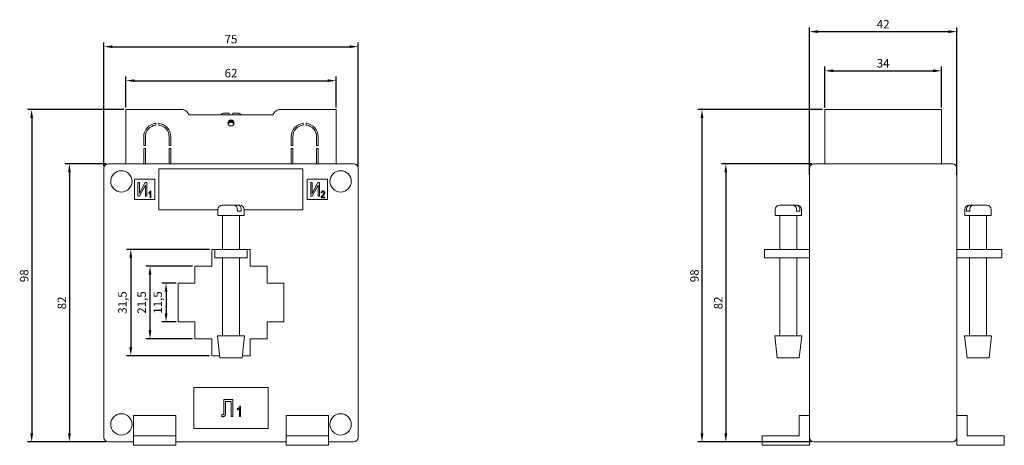
# Model space of a CAD drawing. Units: millimetres. Extents: x -65 to 228, y -240 to 76.
# Drawn here: x -62 to 228, y -50 to 76 of the extents above; entities that cross this region are included whole.
import ezdxf

# ---------------------------------------------------------------- set-up
doc = ezdxf.new("R2010")
doc.units = ezdxf.units.MM
doc.styles.get("Standard").update_dxf_attribs({"font": 'arial.ttf'})
doc.dimstyles.new('ISO-25', dxfattribs={"dimtxt": 2.5, "dimasz": 2.5, "dimexe": 1.25, "dimexo": 0.625, "dimtad": 1, "dimtxsty": 'Standard', "dimcen": 2.5, "dimadec": 0, "dimazin": 0, "dimtfac": 1, "dimtmove": 0, "dimatfit": 3, "dimfxl": 1, "dimarcsym": 0})

# ---------------------------------------------------------------- blocks, each defined once
blk = doc.blocks.new('A$C488F0D15')
at = {"color": 0, "linetype": 'Continuous', "lineweight": 0, "extrusion": (0, 1, -2.22045e-16)}
for p, q in [((-31, 49.5), (-14.25, 49.5)), ((-31, 33.5), (-31, 49.5)), ((14.25, 49.5), (31, 49.5)), ((31, 49.5), (31, 33.5)), ((-13.07, 48.92), (-12.35, 48)), ((12.35, 48), (-12.35, 48)), ((-0.5, 48.5), (-1.9, 48.5)), ((0, 45.8), (0, 46.5)), ((1.9, 48.5), (0.5, 48.5)), ((13.07, 48.92), (12.35, 48)), ((-22.2, 45.47), (-22.2, 44.97)), ((-21.3, 45.47), (-21.3, 44.97)), ((-0.84, 45.27), (-0.84, 45.93)), ((-0.72, 45.44), (-0.72, 46.14)), ((-0.61, 45.56), (-0.61, 46.26)), ((-0.53, 45.63), (-0.53, 46.33)), ((-0.41, 45.7), (-0.41, 46.4)), ((-0.3, 45.75), (-0.3, 46.45)), ((-0.22, 45.77), (-0.22, 46.47)), ((-0.1, 45.79), (-0.1, 46.49)), ((0.1, 45.79), (0.1, 46.49)), ((0.22, 45.77), (0.22, 46.47)), ((0.3, 45.75), (0.3, 46.45)), ((0.41, 45.7), (0.41, 46.4)), ((0.53, 45.63), (0.53, 46.33)), ((0.61, 45.56), (0.61, 46.26)), ((0.72, 45.44), (0.72, 46.14)), ((0.84, 45.27), (0.84, 45.93)), ((21.3, 45.47), (21.3, 44.97)), ((22.2, 45.47), (22.2, 44.97)), ((-25.75, 41.5), (-25.75, 38.9)), ((-25.25, 41.5), (-25.25, 38.9)), ((-18.25, 41.5), (-18.25, 38.9)), ((-17.75, 41.5), (-17.75, 38.9)), ((17.75, 41.5), (17.75, 38.9)), ((18.25, 41.5), (18.25, 38.9)), ((25.25, 41.5), (25.25, 38.9)), ((25.75, 41.5), (25.75, 38.9)), ((-25.75, 38.9), (-25.25, 38.9)), ((-25.75, 38), (-25.75, 33.5)), ((-25.75, 38), (-25.25, 38)), ((-25.25, 38), (-25.25, 33.5)), ((-18.25, 38.9), (-17.75, 38.9)), ((-18.25, 38), (-18.25, 33.5)), ((-18.25, 38), (-17.75, 38)), ((-17.75, 38), (-17.75, 33.5)), ((17.75, 38.9), (18.25, 38.9)), ((17.75, 38), (17.75, 33.5)), ((17.75, 38), (18.25, 38)), ((18.25, 38), (18.25, 33.5)), ((25.25, 38.9), (25.75, 38.9)), ((25.25, 38), (25.75, 38)), ((25.25, 38), (25.25, 33.5)), ((25.75, 38), (25.75, 33.5)), ((-37.5, -47.2), (-37.5, 32.2)), ((-36.2, 33.5), (36.2, 33.5)), ((-21.25, 20), (-21.25, 32)), ((-21.25, 32), (21.25, 32)), ((21.25, 32), (21.25, 20)), ((37.5, 32.2), (37.5, -47.2)), ((-28.5, 29), (-22.5, 29)), ((-28.5, 23), (-28.5, 29)), ((-27.46, 24), (-27.46, 28)), ((-27.46, 28), (-27.05, 28)), ((-27.05, 24.78), (-25.32, 28)), ((-27.05, 28), (-27.05, 24.78)), ((-25.28, 27.23), (-27, 24)), ((-25.32, 28), (-24.86, 28)), ((-25.28, 24), (-25.28, 27.23)), ((-24.86, 28), (-24.86, 24)), ((-22.5, 29), (-22.5, 23)), ((22.5, 23), (22.5, 29)), ((22.5, 29), (28.5, 29)), ((23.54, 24), (23.54, 28)), ((23.54, 28), (23.95, 28)), ((23.95, 24.78), (25.68, 28)), ((23.95, 28), (23.95, 24.78)), ((25.72, 27.23), (24, 24)), ((25.68, 28), (26.14, 28)), ((25.72, 24), (25.72, 27.23)), ((26.14, 28), (26.14, 24)), ((28.5, 29), (28.5, 23)), ((-27, 24), (-27.46, 24)), ((-24.86, 24), (-25.28, 24)), ((-24.27, 24.77), (-24.27, 25.01)), ((-23.85, 23.5), (-23.85, 25.08)), ((-23.64, 23.5), (-23.85, 23.5)), ((-23.78, 25.53), (-23.64, 25.53)), ((-23.64, 25.53), (-23.64, 23.5)), ((24, 24), (23.54, 24)), ((26.14, 24), (25.72, 24)), ((27.67, 23.5), (26.6, 23.5)), ((26.84, 24.9), (26.63, 24.93)), ((26.89, 23.73), (27.67, 23.73)), ((27.67, 23.73), (27.67, 23.5)), ((-22.5, 23), (-28.5, 23)), ((-2.39, 21.3), (-2.6, 21.3)), ((-2.37, 21.3), (-2.39, 21.3)), ((-1.46, 21.3), (-2.37, 21.3)), ((-1.42, 21.3), (-1.46, 21.3)), ((1.03, 21.3), (-1.42, 21.3)), ((1.06, 21.3), (1.03, 21.3)), ((2.17, 21.3), (1.06, 21.3)), ((2.6, 21.3), (2.17, 21.3)), ((28.5, 23), (22.5, 23)), ((-3.9, 20), (-21.25, 20)), ((-3.9, 20), (-3.9, 18.3)), ((2.51, 18.3), (-3.9, 18.3)), ((-2.5, 8.3), (-2.5, 18.3)), ((1.89, 20), (1.89, 19.6)), ((1.89, 19.6), (2.51, 19.6)), ((2.5, 8.3), (2.5, 18.3)), ((2.51, 19.6), (3.03, 19.6)), ((3.9, 18.3), (2.51, 18.3)), ((3.03, 20), (3.03, 19.6)), ((21.25, 20), (3.9, 20)), ((3.9, 20), (3.9, 18.3)), ((-5.7, 8.3), (-4.75, 8.3)), ((-5.7, 3.3), (-5.7, 8.3)), ((-3.25, 8.3), (-4.75, 8.3)), ((-4.75, 5.8), (-4.75, 8.3)), ((3.25, 8.3), (-3.25, 8.3)), ((4.75, 8.3), (3.25, 8.3)), ((4.75, 8.3), (5.7, 8.3)), ((4.75, 8.3), (4.75, 5.8)), ((5.7, 8.3), (5.7, 3.3)), ((-10.7, -1.7), (-10.7, 3.3)), ((-10.7, 3.3), (-5.7, 3.3)), ((-4.75, 5.8), (-3.25, 5.8)), ((3.25, 5.8), (-3.25, 5.8)), ((-2.5, -17.2), (-2.5, 5.8)), ((2.5, -17.2), (2.5, 5.8)), ((3.25, 5.8), (4.75, 5.8)), ((5.7, 3.3), (10.7, 3.3)), ((10.7, 3.3), (10.7, -1.7)), ((-15.6, -13.1), (-15.6, -1.7)), ((-15.6, -1.7), (-10.7, -1.7)), ((10.7, -1.7), (15.6, -1.7)), ((15.6, -1.7), (15.6, -13.1)), ((-10.7, -13.1), (-15.6, -13.1)), ((-10.7, -18.1), (-10.7, -13.1)), ((15.6, -13.1), (10.7, -13.1)), ((10.7, -13.1), (10.7, -18.1)), ((0, -17.2), (-4, -17.2)), ((-3.25, -23.7), (-4, -17.2)), ((4, -17.2), (0, -17.2)), ((3.25, -23.7), (4, -17.2)), ((-5.7, -18.1), (-10.7, -18.1)), ((-5.7, -23.1), (-5.7, -18.1)), ((10.7, -18.1), (5.7, -18.1)), ((5.7, -18.1), (5.7, -23.1)), ((-3.32, -23.1), (-5.7, -23.1)), ((5.7, -23.1), (3.32, -23.1)), ((0, -23.7), (-3.25, -23.7)), ((3.25, -23.7), (0, -23.7)), ((-11, -44.5), (-11, -32.5)), ((-11, -32.5), (11, -32.5)), ((11, -32.5), (11, -44.5)), ((-2.12, -39.52), (-2.12, -36)), ((-2.12, -36), (0.55, -36)), ((-1.6, -36.58), (-1.6, -39.15)), ((0.03, -36.58), (-1.6, -36.58)), ((0.03, -41), (0.03, -36.58)), ((0.55, -36), (0.55, -41)), ((-2.83, -41), (-2.74, -40.42)), ((1.9, -39.09), (1.9, -38.74)), ((2.52, -41), (2.52, -38.62)), ((2.63, -37.96), (2.83, -37.96)), ((2.83, -37.96), (2.83, -41)), ((-28.75, -40.7), (-28.75, -46.7)), ((-16.25, -40.7), (-28.75, -40.7)), ((-16.25, -46.7), (-16.25, -40.7)), ((0.55, -41), (0.03, -41)), ((2.83, -41), (2.52, -41)), ((16.25, -46.7), (16.25, -40.7)), ((16.25, -40.7), (28.75, -40.7)), ((28.75, -40.7), (28.75, -46.7)), ((11, -44.5), (-11, -44.5)), ((-28.75, -48.5), (-36.2, -48.5)), ((-28.75, -46.7), (-28.75, -49.5)), ((-16.25, -46.7), (-28.75, -46.7)), ((-16.25, -46.7), (-16.25, -49.5)), ((16.25, -48.5), (-16.25, -48.5)), ((16.25, -46.7), (16.25, -49.5)), ((16.25, -46.7), (28.75, -46.7)), ((28.75, -46.7), (28.75, -49.5)), ((36.2, -48.5), (28.75, -48.5)), ((-16.25, -49.5), (-28.75, -49.5)), ((16.25, -49.5), (28.75, -49.5))]:
    blk.add_line(p, q, dxfattribs=at)
at = {"color": 0, "linetype": 'Continuous', "lineweight": 0, "extrusion": (0, -2.22045e-16, -1)}
for centre, radius, start, end in [((14.25, 48), 1.5, 90, 142.1364), ((1.9, 47), 1.5, 41.8103, 90), ((-1.9, 47), 1.5, 90, 138.1897), ((21.75, 41.5), 4, 0, 83.5406), ((21.75, 41.5), 3.5, 0, 82.613), ((21.75, 41.5), 4, 96.4594, 180), ((21.75, 41.5), 3.5, 97.387, 180), ((0, 44.9), 0.9, 62.7686, 70.2061), ((0, 44.9), 0.9, 70.2061, 76.1528), ((0, 44.9), 0.9, 103.8472, 109.7939), ((0, 44.9), 0.9, 109.7939, 117.2314), ((32.35, 28.35), 3.15, 360, 180), ((-32.35, 28.35), 3.15, 0, 180), ((32.35, 28.35), 3.15, 180, 360), ((-32.35, 28.35), 3.15, 180, 0), ((2.6, 20), 1.3, 0, 90), ((-2.6, 20), 1.3, 90, 180), ((32.35, -43.35), 3.15, 360, 180), ((-32.35, -43.35), 3.15, 0, 180), ((32.35, -43.35), 3.15, 180, 360), ((-32.35, -43.35), 3.15, 180, 0), ((36.2, -47.2), 1.3, 270, 360)]:
    blk.add_arc(centre, radius, start, end, dxfattribs=at)
at = {"color": 0, "linetype": 'Continuous', "lineweight": 0}
for centre, radius, start, end in [((14.25, 48), 1.5, 90, 142.1364), ((0, 45.6), 0.9, 360, 180), ((0, 45.6), 0.9, 180, 360), ((21.75, 41.5), 4, 96.4594, 180), ((21.75, 41.5), 3.5, 97.387, 180), ((21.75, 41.5), 4, 0, 83.5406), ((21.75, 41.5), 3.5, 360, 82.613), ((-36.2, 32.2), 1.3, 90, 180), ((36.2, 32.2), 1.3, 0, 90), ((36.2, -47.2), 1.3, 270, 360)]:
    blk.add_arc(centre, radius, start, end, dxfattribs=at)
at = {"color": 0, "linetype": 'Continuous', "lineweight": 0, "extrusion": (-1.2326e-32, -2.22045e-16, -1)}
blk.add_ellipse((0, 44.9), major_axis=(0.525, 0.731), ratio=1, start_param=-1.552753, end_param=-1.362606, dxfattribs=at)
at = {"color": 0, "linetype": 'Continuous', "lineweight": 0, "extrusion": (1.2326e-32, -2.22045e-16, -1)}
blk.add_ellipse((0, 44.9), major_axis=(0.698, 0.568), ratio=1, start_param=-1.628256, end_param=-1.514394, dxfattribs=at)
at = {"color": 0, "linetype": 'Continuous', "lineweight": 0, "extrusion": (0, -2.22045e-16, -1)}
for start_param, end_param in [(-0.077715, 0.000044), (-0.000044, 0.077715)]:
    blk.add_ellipse((0, 44), major_axis=(0, 1.8), ratio=0.707107, start_param=start_param, end_param=end_param, dxfattribs=at)
at = {"color": 0, "linetype": 'Continuous', "lineweight": 0, "extrusion": (3.69779e-32, -2.22045e-16, -1)}
blk.add_ellipse((0, 44.9), major_axis=(0.569, 0.697), ratio=1, start_param=-0.058219, end_param=0.055643, dxfattribs=at)
at = {"color": 0, "linetype": 'Continuous', "lineweight": 0, "extrusion": (2.46519e-32, -2.22045e-16, -1)}
blk.add_ellipse((0, 44.9), major_axis=(0.67, 0.601), ratio=1, start_param=-0.099248, end_param=0.090899, dxfattribs=at)
at = {"color": 0, "linetype": 'Continuous', "lineweight": 0}
for points, knots in [([(-0.5, 48.5), (-0.5, 48.5), (-0.5, 48.46), (-0.5, 48.31), (-0.5, 48.19), (-0.5, 48.04), (-0.5, 48.02), (-0.5, 48)], [1.0491391, 1.0491391, 1.0491391, 1.0491391, 1.1067218, 1.1067218, 1.1629031, 1.1629031, 1.1705513, 1.1705513, 1.1705513, 1.1705513]), ([(0.5, 48), (0.5, 48.02), (0.5, 48.04), (0.5, 48.19), (0.5, 48.31), (0.5, 48.46), (0.5, 48.5), (0.5, 48.5)], [0.5277018, 0.5277018, 0.5277018, 0.5277018, 0.5353499, 0.5353499, 0.5915312, 0.5915312, 0.649114, 0.649114, 0.649114, 0.649114]), ([(-24.27, 25.01), (-24.24, 25.02), (-24.18, 25.06), (-24.1, 25.12), (-24.03, 25.18), (-23.96, 25.25), (-23.9, 25.32), (-23.85, 25.39), (-23.81, 25.46), (-23.79, 25.5), (-23.78, 25.53)], [0, 0, 0, 0, 0.135284, 0.26941, 0.402801, 0.536191, 0.665211, 0.785343, 0.896318, 1, 1, 1, 1]), ([(-23.85, 25.08), (-23.86, 25.07), (-23.89, 25.04), (-23.94, 25), (-23.99, 24.95), (-24.04, 24.91), (-24.1, 24.87), (-24.16, 24.83), (-24.21, 24.8), (-24.25, 24.78), (-24.27, 24.77)], [0, 0, 0, 0, 0.111569, 0.231228, 0.361627, 0.501035, 0.640157, 0.769329, 0.889276, 1, 1, 1, 1]), ([(26.6, 23.5), (26.6, 23.51), (26.6, 23.54), (26.61, 23.57), (26.61, 23.61), (26.62, 23.65), (26.63, 23.69), (26.65, 23.74), (26.67, 23.78), (26.69, 23.82), (26.71, 23.87), (26.74, 23.92), (26.78, 23.97), (26.81, 24.02), (26.86, 24.07), (26.91, 24.13), (26.96, 24.18), (26.99, 24.22), (27.01, 24.24)], [0, 0, 0, 0, 0.042012, 0.085117, 0.130084, 0.176966, 0.226145, 0.27723, 0.330801, 0.38655, 0.445857, 0.509982, 0.578857, 0.653261, 0.731918, 0.816011, 0.905246, 1, 1, 1, 1]), ([(26.63, 24.93), (26.63, 24.95), (26.64, 25), (26.65, 25.07), (26.66, 25.13), (26.68, 25.19), (26.7, 25.24), (26.73, 25.29), (26.76, 25.34), (26.79, 25.38), (26.83, 25.41), (26.87, 25.44), (26.91, 25.47), (26.95, 25.49), (27, 25.51), (27.05, 25.52), (27.11, 25.52), (27.14, 25.53), (27.16, 25.53)], [0, 0, 0, 0, 0.0810097, 0.1571625, 0.2293186, 0.2971996, 0.3619502, 0.4237206, 0.4831222, 0.5409817, 0.5976615, 0.6531809, 0.7078519, 0.7635483, 0.8195366, 0.87764, 0.9374544, 1, 1, 1, 1]), ([(27.15, 25.32), (27.14, 25.32), (27.12, 25.32), (27.09, 25.31), (27.06, 25.3), (27.03, 25.29), (27, 25.28), (26.97, 25.26), (26.95, 25.24), (26.93, 25.21), (26.91, 25.18), (26.89, 25.15), (26.87, 25.12), (26.86, 25.08), (26.85, 25.04), (26.84, 25), (26.84, 24.95), (26.84, 24.92), (26.84, 24.9)], [0, 0, 0, 0, 0.058049, 0.113315, 0.167562, 0.221142, 0.275517, 0.329522, 0.385758, 0.443893, 0.503677, 0.564645, 0.628005, 0.695019, 0.764665, 0.83877, 0.91714, 1, 1, 1, 1]), ([(27.2, 24.12), (27.18, 24.11), (27.16, 24.08), (27.12, 24.04), (27.09, 24), (27.06, 23.97), (27.03, 23.94), (27.01, 23.91), (26.99, 23.89), (26.96, 23.85), (26.93, 23.8), (26.9, 23.76), (26.89, 23.73)], [0, 0, 0, 0, 0.12275, 0.234584, 0.336061, 0.42658, 0.506809, 0.575546, 0.634577, 0.682157, 0.846189, 1, 1, 1, 1]), ([(27.01, 24.24), (27.04, 24.27), (27.08, 24.31), (27.14, 24.37), (27.19, 24.43), (27.24, 24.49), (27.28, 24.54), (27.32, 24.59), (27.35, 24.64), (27.38, 24.69), (27.41, 24.75), (27.44, 24.83), (27.46, 24.9), (27.46, 24.95), (27.46, 24.97)], [0, 0, 0, 0, 0.1093801, 0.2106028, 0.3040152, 0.3890489, 0.4663665, 0.5360298, 0.5979863, 0.6521468, 0.749352, 0.8388266, 0.9217438, 1, 1, 1, 1]), ([(27.46, 24.97), (27.46, 24.98), (27.46, 25.01), (27.46, 25.04), (27.45, 25.08), (27.44, 25.11), (27.43, 25.14), (27.41, 25.17), (27.39, 25.2), (27.37, 25.22), (27.35, 25.24), (27.33, 25.26), (27.3, 25.28), (27.27, 25.29), (27.25, 25.3), (27.22, 25.31), (27.19, 25.32), (27.17, 25.32), (27.15, 25.32)], [0, 0, 0, 0, 0.07278, 0.142148, 0.209183, 0.274292, 0.337769, 0.400757, 0.462801, 0.525595, 0.58754, 0.647529, 0.706323, 0.7637, 0.821374, 0.879619, 0.93891, 1, 1, 1, 1]), ([(27.16, 25.53), (27.18, 25.53), (27.22, 25.52), (27.28, 25.52), (27.33, 25.5), (27.38, 25.48), (27.43, 25.46), (27.47, 25.43), (27.51, 25.4), (27.54, 25.36), (27.57, 25.31), (27.6, 25.27), (27.62, 25.22), (27.64, 25.17), (27.65, 25.12), (27.66, 25.07), (27.67, 25.02), (27.67, 24.98), (27.67, 24.97)], [0, 0, 0, 0, 0.071329, 0.138888, 0.203488, 0.265389, 0.326147, 0.38585, 0.446421, 0.508506, 0.570717, 0.631986, 0.692943, 0.753165, 0.813397, 0.874732, 0.936834, 1, 1, 1, 1]), ([(27.67, 24.97), (27.67, 24.95), (27.67, 24.92), (27.66, 24.87), (27.66, 24.82), (27.65, 24.78), (27.63, 24.73), (27.61, 24.68), (27.59, 24.64), (27.57, 24.59), (27.54, 24.55), (27.51, 24.5), (27.47, 24.44), (27.43, 24.39), (27.38, 24.32), (27.32, 24.26), (27.26, 24.19), (27.22, 24.15), (27.2, 24.12)], [0, 0, 0, 0, 0.048783, 0.096931, 0.145092, 0.193398, 0.242257, 0.291123, 0.340835, 0.391595, 0.445772, 0.506113, 0.572506, 0.644951, 0.72423, 0.809688, 0.901692, 1, 1, 1, 1]), ([(1.03, 21.3), (1.13, 21.3), (1.26, 21.26), (1.46, 21.14), (1.56, 21.03), (1.71, 20.8), (1.78, 20.64), (1.86, 20.35), (1.89, 20.16), (1.89, 20)], [0.5972564, 0.5972564, 0.5972564, 0.5972564, 0.64775, 0.64775, 0.6967944, 0.6967944, 0.7450024, 0.7450024, 0.7927484, 0.7927484, 0.7927484, 0.7927484]), ([(3.03, 20), (3.03, 20.16), (3.01, 20.35), (2.93, 20.64), (2.86, 20.8), (2.71, 21.03), (2.61, 21.14), (2.41, 21.26), (2.28, 21.3), (2.17, 21.3)], [-0.7927484, -0.7927484, -0.7927484, -0.7927484, -0.7450024, -0.7450024, -0.6967944, -0.6967944, -0.64775, -0.64775, -0.5972564, -0.5972564, -0.5972564, -0.5972564]), ([(-2.74, -40.42), (-2.71, -40.43), (-2.67, -40.44), (-2.61, -40.46), (-2.55, -40.48), (-2.52, -40.48), (-2.5, -40.48)], [0, 0, 0, 0, 0.291949, 0.556759, 0.788975, 1, 1, 1, 1]), ([(-2.5, -40.48), (-2.47, -40.48), (-2.41, -40.48), (-2.33, -40.44), (-2.27, -40.39), (-2.22, -40.33), (-2.19, -40.27), (-2.17, -40.2), (-2.15, -40.12), (-2.14, -40.03), (-2.13, -39.92), (-2.12, -39.8), (-2.12, -39.66), (-2.12, -39.57), (-2.12, -39.52)], [0, 0, 0, 0, 0.076805, 0.14765, 0.220111, 0.297649, 0.34433, 0.401203, 0.469505, 0.551122, 0.644501, 0.749979, 0.868432, 1, 1, 1, 1]), ([(-1.6, -39.15), (-1.6, -39.21), (-1.6, -39.33), (-1.6, -39.51), (-1.6, -39.67), (-1.61, -39.81), (-1.62, -39.95), (-1.63, -40.07), (-1.64, -40.18), (-1.66, -40.31), (-1.69, -40.46), (-1.74, -40.61), (-1.82, -40.75), (-1.91, -40.86), (-2.01, -40.95), (-2.13, -41.02), (-2.26, -41.06), (-2.35, -41.06), (-2.39, -41.06)], [0, 0, 0, 0, 0.07985, 0.154884, 0.224225, 0.287914, 0.346808, 0.400513, 0.448623, 0.49162, 0.568473, 0.639243, 0.704825, 0.767315, 0.826418, 0.883179, 0.940498, 1, 1, 1, 1]), ([(1.9, -38.74), (1.94, -38.71), (2.02, -38.66), (2.14, -38.58), (2.25, -38.48), (2.35, -38.38), (2.44, -38.28), (2.52, -38.17), (2.58, -38.07), (2.61, -38), (2.63, -37.96)], [0, 0, 0, 0, 0.135284, 0.26941, 0.402801, 0.536191, 0.665211, 0.785343, 0.896318, 1, 1, 1, 1]), ([(2.52, -38.62), (2.5, -38.65), (2.46, -38.69), (2.39, -38.76), (2.32, -38.82), (2.23, -38.89), (2.14, -38.95), (2.06, -39), (1.98, -39.05), (1.92, -39.08), (1.9, -39.09)], [0, 0, 0, 0, 0.1115695, 0.2312276, 0.361627, 0.5010347, 0.6401569, 0.7693287, 0.889276, 1, 1, 1, 1]), ([(-2.39, -41.06), (-2.43, -41.06), (-2.5, -41.06), (-2.6, -41.05), (-2.71, -41.03), (-2.79, -41.01), (-2.83, -41)], [0, 0, 0, 0, 0.2204704, 0.4606895, 0.7194887, 1, 1, 1, 1])]:
    blk.add_open_spline(points, degree=3, knots=knots, dxfattribs=at)
for points in [[(-0.83, 45.25), (-0.8, 45.32), (-0.77, 45.38), (-0.72, 45.44)], [(-0.53, 45.63), (-0.49, 45.66), (-0.45, 45.68), (-0.41, 45.7)], [(-0.22, 45.77), (-0.18, 45.78), (-0.14, 45.79), (-0.1, 45.79)], [(0.1, 45.79), (0.14, 45.79), (0.18, 45.78), (0.22, 45.77)], [(0.41, 45.7), (0.45, 45.68), (0.49, 45.66), (0.53, 45.63)], [(0.72, 45.44), (0.77, 45.38), (0.8, 45.32), (0.83, 45.25)], [(-2.39, 21.3), (-2.39, 21.3), (-2.39, 21.3), (-2.4, 21.3)], [(-2.4, 21.3), (-2.39, 21.3), (-2.38, 21.3), (-2.37, 21.3)], [(-1.46, 21.3), (-1.45, 21.3), (-1.44, 21.3), (-1.43, 21.3)], [(-1.43, 21.3), (-1.43, 21.3), (-1.43, 21.3), (-1.42, 21.3)]]:
    blk.add_open_spline(points, degree=3, dxfattribs=at)
blk = doc.blocks.new('A$C1FD13F46')
at = {"color": 0, "linetype": 'Continuous', "lineweight": 0, "extrusion": (-2.22045e-16, 1, -2.22045e-16)}
for p, q in [((-24.75, 33.5), (-24.75, 49.5)), ((-24.75, 49.5), (9.75, 49.5)), ((9.75, 33.5), (9.75, 49.5)), ((-29.25, -47.2), (-29.25, 32.2)), ((-27.95, 33.5), (12.95, 33.5)), ((14.25, 32.2), (14.25, -47.2)), ((-38.1, 21.3), (-37.67, 21.3)), ((-37.65, 21.3), (-37.67, 21.3)), ((-37.65, 21.3), (-36.56, 21.3)), ((-36.56, 21.3), (-36.53, 21.3)), ((-36.56, 21.3), (-36.56, 21.3)), ((-36.53, 21.3), (-34.08, 21.3)), ((-34.08, 21.3), (-33.11, 21.3)), ((-33.11, 21.3), (-32.9, 21.3)), ((18.11, 21.3), (17.9, 21.3)), ((19.08, 21.3), (18.11, 21.3)), ((21.53, 21.3), (19.08, 21.3)), ((21.56, 21.3), (21.53, 21.3)), ((22.65, 21.3), (21.56, 21.3)), ((21.56, 21.3), (21.56, 21.3)), ((22.65, 21.3), (22.67, 21.3)), ((23.1, 21.3), (22.67, 21.3)), ((-39.4, 20), (-39.4, 18.3)), ((-39.4, 18.3), (-32.51, 18.3)), ((-38, 8.3), (-38, 18.3)), ((-33.05, 19.6), (-33.05, 20)), ((-32.51, 19.6), (-33.05, 19.6)), ((-33, 8.3), (-33, 18.3)), ((-32.09, 19.6), (-32.51, 19.6)), ((-32.51, 18.3), (-31.6, 18.3)), ((-32.09, 19.6), (-32.09, 20)), ((-31.6, 20), (-31.6, 18.3)), ((16.6, 20), (16.6, 18.3)), ((17.51, 18.3), (16.6, 18.3)), ((17.09, 19.6), (17.09, 20)), ((17.09, 19.6), (17.51, 19.6)), ((17.51, 19.6), (18.05, 19.6)), ((24.4, 18.3), (17.51, 18.3)), ((18, 8.3), (18, 18.3)), ((18.05, 19.6), (18.05, 20)), ((23, 8.3), (23, 18.3)), ((24.4, 20), (24.4, 18.3)), ((-42.5, 5.8), (-42.5, 8.3)), ((-41, 8.3), (-42.5, 8.3)), ((-29.25, 8.3), (-41, 8.3)), ((26, 8.3), (14.25, 8.3)), ((27.5, 8.3), (26, 8.3)), ((27.5, 8.3), (27.5, 5.8)), ((-42.5, 5.8), (-41, 5.8)), ((-29.25, 5.8), (-41, 5.8)), ((-38, -17.2), (-38, 5.8)), ((-33, -17.2), (-33, 5.8)), ((26, 5.8), (14.25, 5.8)), ((18, -17.2), (18, 5.8)), ((23, -17.2), (23, 5.8)), ((26, 5.8), (27.5, 5.8)), ((-38.75, -23.7), (-39.5, -17.2)), ((-39.5, -17.2), (-31.5, -17.2)), ((-32.25, -23.7), (-31.5, -17.2)), ((24.5, -17.2), (16.5, -17.2)), ((17.25, -23.7), (16.5, -17.2)), ((23.75, -23.7), (24.5, -17.2)), ((-38.75, -23.7), (-32.25, -23.7)), ((23.75, -23.7), (17.25, -23.7)), ((-32.25, -40.7), (-29.25, -40.7)), ((-32.25, -40.7), (-32.25, -46.7)), ((17.25, -40.7), (14.25, -40.7)), ((17.25, -40.7), (17.25, -46.7)), ((-43.25, -46.7), (-32.25, -46.7)), ((-43.25, -46.7), (-43.25, -49.5)), ((-29.25, -47.2), (-29.25, -49.5)), ((12.95, -48.5), (-27.95, -48.5)), ((14.25, -47.2), (14.25, -49.5)), ((28.25, -46.7), (17.25, -46.7)), ((28.25, -46.7), (28.25, -49.5)), ((-43.25, -49.5), (-29.25, -49.5)), ((28.25, -49.5), (14.25, -49.5))]:
    blk.add_line(p, q, dxfattribs=at)
at = {"color": 0, "linetype": 'Continuous', "lineweight": 0}
for centre, start, end in [((-27.95, 32.2), 90, 180), ((12.95, 32.2), 0, 90), ((-27.95, -47.2), 180, 270), ((12.95, -47.2), 270, 0)]:
    blk.add_arc(centre, 1.3, start, end, dxfattribs=at)
at = {"color": 0, "linetype": 'Continuous', "lineweight": 0, "extrusion": (4.93038e-32, -2.22045e-16, -1)}
for centre, start, end in [((38.1, 20), 360, 90), ((32.9, 20), 90, 180), ((-17.9, 20), 360, 90), ((-23.1, 20), 90, 180)]:
    blk.add_arc(centre, 1.3, start, end, dxfattribs=at)
at = {"color": 0, "linetype": 'Continuous', "lineweight": 0}
for points in [[(-37.68, 21.3), (-37.68, 21.3), (-37.68, 21.3), (-37.67, 21.3)], [(-37.65, 21.3), (-37.66, 21.3), (-37.67, 21.3), (-37.68, 21.3)], [(-36.53, 21.3), (-36.54, 21.3), (-36.55, 21.3), (-36.56, 21.3)], [(-36.53, 21.3), (-36.53, 21.3), (-36.53, 21.3), (-36.53, 21.3)], [(21.53, 21.3), (21.53, 21.3), (21.53, 21.3), (21.53, 21.3)], [(21.53, 21.3), (21.54, 21.3), (21.55, 21.3), (21.56, 21.3)], [(22.65, 21.3), (22.66, 21.3), (22.67, 21.3), (22.68, 21.3)], [(22.68, 21.3), (22.68, 21.3), (22.68, 21.3), (22.67, 21.3)]]:
    blk.add_open_spline(points, degree=3, dxfattribs=at)
for points, knots in [([(-33.05, 20), (-33.05, 20.16), (-33.08, 20.35), (-33.17, 20.64), (-33.26, 20.8), (-33.43, 21.03), (-33.56, 21.14), (-33.79, 21.26), (-33.95, 21.3), (-34.08, 21.3)], [-0.7927484, -0.7927484, -0.7927484, -0.7927484, -0.7450024, -0.7450024, -0.6967944, -0.6967944, -0.64775, -0.64775, -0.5972564, -0.5972564, -0.5972564, -0.5972564]), ([(-33.11, 21.3), (-32.98, 21.3), (-32.83, 21.26), (-32.59, 21.14), (-32.47, 21.03), (-32.29, 20.8), (-32.21, 20.64), (-32.11, 20.35), (-32.09, 20.16), (-32.09, 20)], [0.5972564, 0.5972564, 0.5972564, 0.5972564, 0.64775, 0.64775, 0.6967944, 0.6967944, 0.7450024, 0.7450024, 0.7927484, 0.7927484, 0.7927484, 0.7927484]), ([(18.11, 21.3), (17.98, 21.3), (17.83, 21.26), (17.59, 21.14), (17.47, 21.03), (17.29, 20.8), (17.21, 20.64), (17.11, 20.35), (17.09, 20.16), (17.09, 20)], [-0.195492, -0.195492, -0.195492, -0.195492, -0.1449984, -0.1449984, -0.095954, -0.095954, -0.047746, -0.047746, 0, 0, 0, 0]), ([(18.05, 20), (18.05, 20.16), (18.08, 20.35), (18.17, 20.64), (18.26, 20.8), (18.43, 21.03), (18.56, 21.14), (18.79, 21.26), (18.95, 21.3), (19.08, 21.3)], [0, 0, 0, 0, 0.047746, 0.047746, 0.095954, 0.095954, 0.1449984, 0.1449984, 0.195492, 0.195492, 0.195492, 0.195492])]:
    blk.add_open_spline(points, degree=3, knots=knots, dxfattribs=at)
blk = doc.blocks.new('*D8')
at = {"color": 0, "lineweight": -2, "transparency": 16777216}
for p, q in [((-36.83, 33.5), (-48.94, 33.5)), ((-47.69, 31), (-47.69, -46)), ((-36.83, -48.5), (-48.94, -48.5))]:
    blk.add_line(p, q, dxfattribs=at)
at = {"color": 0, "transparency": 16777216}
for points in [[(-48.11, 31), (-47.28, 31), (-47.69, 33.5)], [(-48.11, -46), (-47.28, -46), (-47.69, -48.5)]]:
    blk.add_solid(points, dxfattribs=at)
at = {"layer": 'Defpoints', "color": 0, "transparency": 16777216}
for p in [(-36.2, 33.5), (-47.69, -48.5), (-36.2, -48.5)]:
    blk.add_point(p, dxfattribs=at)
at = {"color": 0, "transparency": 16777216, "insert": (-49.59, -7.5), "char_height": 2.5, "attachment_point": 5, "rotation": 90}
blk.add_mtext('82', dxfattribs=at)
blk = doc.blocks.new('*D9')
at = {"color": 0, "lineweight": -2, "transparency": 16777216}
for p, q in [((-31.63, 49.5), (-60.08, 49.5)), ((-58.83, 47), (-58.83, -46)), ((-36.83, -48.5), (-60.08, -48.5))]:
    blk.add_line(p, q, dxfattribs=at)
at = {"color": 0, "transparency": 16777216}
for points in [[(-59.24, 47), (-58.41, 47), (-58.83, 49.5)], [(-59.24, -46), (-58.41, -46), (-58.83, -48.5)]]:
    blk.add_solid(points, dxfattribs=at)
at = {"layer": 'Defpoints', "color": 0, "transparency": 16777216}
for p in [(-31, 49.5), (-58.83, -48.5), (-36.2, -48.5)]:
    blk.add_point(p, dxfattribs=at)
at = {"color": 0, "transparency": 16777216, "insert": (-60.73, 0.5), "char_height": 2.5, "attachment_point": 5, "rotation": 90}
blk.add_mtext('98', dxfattribs=at)
blk = doc.blocks.new('*D10')
at = {"color": 0, "lineweight": -2, "transparency": 16777216}
for p, q in [((-37.5, 32.82), (-37.5, 69.33)), ((-35, 68.08), (35, 68.08)), ((37.5, 32.82), (37.5, 69.33))]:
    blk.add_line(p, q, dxfattribs=at)
at = {"color": 0, "transparency": 16777216}
for points in [[(-35, 68.5), (-35, 67.66), (-37.5, 68.08)], [(35, 68.5), (35, 67.66), (37.5, 68.08)]]:
    blk.add_solid(points, dxfattribs=at)
at = {"layer": 'Defpoints', "color": 0, "transparency": 16777216}
for p in [(37.5, 68.08), (-37.5, 32.2), (37.5, 32.2)]:
    blk.add_point(p, dxfattribs=at)
at = {"color": 0, "transparency": 16777216, "insert": (0, 69.98), "char_height": 2.5, "attachment_point": 5}
blk.add_mtext('75', dxfattribs=at)
blk = doc.blocks.new('*D11')
at = {"color": 0, "lineweight": -2, "transparency": 16777216}
for p, q in [((-31, 50.13), (-31, 59.3)), ((31, 50.13), (31, 59.3)), ((-28.5, 58.05), (28.5, 58.05))]:
    blk.add_line(p, q, dxfattribs=at)
at = {"color": 0, "transparency": 16777216}
for points in [[(-28.5, 58.47), (-28.5, 57.63), (-31, 58.05)], [(28.5, 58.47), (28.5, 57.63), (31, 58.05)]]:
    blk.add_solid(points, dxfattribs=at)
at = {"layer": 'Defpoints', "color": 0, "transparency": 16777216}
for p in [(31, 58.05), (-31, 49.5), (31, 49.5)]:
    blk.add_point(p, dxfattribs=at)
at = {"color": 0, "transparency": 16777216, "insert": (0, 59.95), "char_height": 2.5, "attachment_point": 5}
blk.add_mtext('62', dxfattribs=at)
blk = doc.blocks.new('*D12')
at = {"color": 0, "lineweight": -2, "transparency": 16777216}
for p, q in [((175.25, 50.13), (175.25, 62.21)), ((209.75, 50.13), (209.75, 62.21)), ((177.75, 60.96), (207.25, 60.96))]:
    blk.add_line(p, q, dxfattribs=at)
at = {"color": 0, "transparency": 16777216}
for points in [[(177.75, 61.38), (177.75, 60.55), (175.25, 60.96)], [(207.25, 61.38), (207.25, 60.55), (209.75, 60.96)]]:
    blk.add_solid(points, dxfattribs=at)
at = {"layer": 'Defpoints', "color": 0, "transparency": 16777216}
for p in [(209.75, 60.96), (175.25, 49.5), (209.75, 49.5)]:
    blk.add_point(p, dxfattribs=at)
at = {"color": 0, "transparency": 16777216, "insert": (192.5, 62.86), "char_height": 2.5, "attachment_point": 5}
blk.add_mtext('34', dxfattribs=at)
blk = doc.blocks.new('*D13')
at = {"color": 0, "lineweight": -2, "transparency": 16777216}
for p, q in [((170.75, 30.27), (170.75, 73.76)), ((214.25, 30.27), (214.25, 73.76)), ((173.25, 72.51), (211.75, 72.51))]:
    blk.add_line(p, q, dxfattribs=at)
at = {"color": 0, "transparency": 16777216}
for points in [[(173.25, 72.93), (173.25, 72.1), (170.75, 72.51)], [(211.75, 72.93), (211.75, 72.1), (214.25, 72.51)]]:
    blk.add_solid(points, dxfattribs=at)
at = {"layer": 'Defpoints', "color": 0, "transparency": 16777216}
for p in [(214.25, 72.51), (170.75, 29.65), (214.25, 29.65)]:
    blk.add_point(p, dxfattribs=at)
at = {"color": 0, "transparency": 16777216, "insert": (192.5, 74.39), "char_height": 2.5, "attachment_point": 5}
blk.add_mtext('42', dxfattribs=at)
blk = doc.blocks.new('*D14')
at = {"color": 0, "lineweight": -2, "transparency": 16777216}
for p, q in [((174.62, 49.5), (137.77, 49.5)), ((139.02, 47), (139.02, -46)), ((171.43, -48.5), (137.77, -48.5))]:
    blk.add_line(p, q, dxfattribs=at)
at = {"color": 0, "transparency": 16777216}
for points in [[(138.61, 47), (139.44, 47), (139.02, 49.5)], [(138.61, -46), (139.44, -46), (139.02, -48.5)]]:
    blk.add_solid(points, dxfattribs=at)
at = {"layer": 'Defpoints', "color": 0, "transparency": 16777216}
for p in [(175.25, 49.5), (139.02, -48.5), (172.05, -48.5)]:
    blk.add_point(p, dxfattribs=at)
at = {"color": 0, "transparency": 16777216, "insert": (137.12, 0.5), "char_height": 2.5, "attachment_point": 5, "rotation": 90}
blk.add_mtext('98', dxfattribs=at)
blk = doc.blocks.new('*D15')
at = {"color": 0, "lineweight": -2, "transparency": 16777216}
for p, q in [((171.43, 33.5), (144.79, 33.5)), ((146.04, 31), (146.04, -46)), ((171.43, -48.5), (144.79, -48.5))]:
    blk.add_line(p, q, dxfattribs=at)
at = {"color": 0, "transparency": 16777216}
for points in [[(145.63, 31), (146.46, 31), (146.04, 33.5)], [(145.63, -46), (146.46, -46), (146.04, -48.5)]]:
    blk.add_solid(points, dxfattribs=at)
at = {"layer": 'Defpoints', "color": 0, "transparency": 16777216}
for p in [(172.05, 33.5), (146.04, -48.5), (172.05, -48.5)]:
    blk.add_point(p, dxfattribs=at)
at = {"color": 0, "transparency": 16777216, "insert": (144.14, -7.5), "char_height": 2.5, "attachment_point": 5, "rotation": 90}
blk.add_mtext('82', dxfattribs=at)
blk = doc.blocks.new('*D21')
at = {"color": 0, "lineweight": -2, "transparency": 16777216}
for p, q in [((-16.23, -1.7), (-20.41, -1.7)), ((-19.16, -4.2), (-19.16, -10.6)), ((-16.23, -13.1), (-20.41, -13.1))]:
    blk.add_line(p, q, dxfattribs=at)
at = {"color": 0, "transparency": 16777216}
for points in [[(-19.58, -4.2), (-18.75, -4.2), (-19.16, -1.7)], [(-19.58, -10.6), (-18.75, -10.6), (-19.16, -13.1)]]:
    blk.add_solid(points, dxfattribs=at)
at = {"layer": 'Defpoints', "color": 0, "transparency": 16777216}
for p in [(-15.6, -1.7), (-19.16, -13.1), (-15.6, -13.1)]:
    blk.add_point(p, dxfattribs=at)
at = {"color": 0, "transparency": 16777216, "insert": (-21.29, -7.4), "char_height": 2.5, "attachment_point": 5, "rotation": 90}
blk.add_mtext('11,5', dxfattribs=at)
blk = doc.blocks.new('*D22')
at = {"color": 0, "lineweight": -2, "transparency": 16777216}
for p, q in [((-11.32, 3.3), (-25.16, 3.3)), ((-23.91, 0.8), (-23.91, -15.6)), ((-11.32, -18.1), (-25.16, -18.1))]:
    blk.add_line(p, q, dxfattribs=at)
at = {"color": 0, "transparency": 16777216}
for points in [[(-24.32, 0.8), (-23.49, 0.8), (-23.91, 3.3)], [(-24.32, -15.6), (-23.49, -15.6), (-23.91, -18.1)]]:
    blk.add_solid(points, dxfattribs=at)
at = {"layer": 'Defpoints', "color": 0, "transparency": 16777216}
for p in [(-10.7, 3.3), (-23.91, -18.1), (-10.7, -18.1)]:
    blk.add_point(p, dxfattribs=at)
at = {"color": 0, "transparency": 16777216, "insert": (-26.04, -7.4), "char_height": 2.5, "attachment_point": 5, "rotation": 90}
blk.add_mtext('21,5', dxfattribs=at)
blk = doc.blocks.new('*D23')
at = {"color": 0, "lineweight": -2, "transparency": 16777216}
for p, q in [((-6.33, 8.3), (-30.83, 8.3)), ((-29.58, 5.8), (-29.58, -20.6)), ((-6.33, -23.1), (-30.83, -23.1))]:
    blk.add_line(p, q, dxfattribs=at)
at = {"color": 0, "transparency": 16777216}
for points in [[(-30, 5.8), (-29.16, 5.8), (-29.58, 8.3)], [(-30, -20.6), (-29.16, -20.6), (-29.58, -23.1)]]:
    blk.add_solid(points, dxfattribs=at)
at = {"layer": 'Defpoints', "color": 0, "transparency": 16777216}
for p in [(-5.7, 8.3), (-29.58, -23.1), (-5.7, -23.1)]:
    blk.add_point(p, dxfattribs=at)
at = {"color": 0, "transparency": 16777216, "insert": (-31.71, -7.4), "char_height": 2.5, "attachment_point": 5, "rotation": 90}
blk.add_mtext('31,5', dxfattribs=at)

msp = doc.modelspace()

# ---------------------------------------------------------------- block references
for name, p in [('A$C488F0D15', (0, 0)), ('A$C1FD13F46', (200, 0))]:
    msp.add_blockref(name, p)

# ---------------------------------------------------------------- dimensions: what is measured, and where the dimension line sits
at = {"color": 8}
for base, p1, p2, text, picture, middle in [((214.25, 72.512), (170.75, 29.645), (214.25, 29.645), '42', '*D13', (192.5, 74.392)), ((209.75, 60.962), (175.25, 49.5), (209.75, 49.5), '34', '*D12', (192.5, 62.865))]:
    dim = msp.add_linear_dim(base=base, p1=p1, p2=p2, text=text, dimstyle='ISO-25', dxfattribs=at)
    dim.commit()
    dim.dimension.update_dxf_attribs({"geometry": picture, "text_midpoint": middle})
for base, p1, p2, picture, middle in [((37.5, 68.08), (-37.5, 32.2), (37.5, 32.2), '*D10', (0, 69.976)), ((31, 58.051), (-31, 49.5), (31, 49.5), '*D11', (0, 59.953))]:
    dim = msp.add_linear_dim(base=base, p1=p1, p2=p2, dimstyle='ISO-25', dxfattribs=at)
    dim.commit()
    dim.dimension.update_dxf_attribs({"geometry": picture, "text_midpoint": middle})
for base, p1, p2, picture, middle in [((-58.825, -48.5), (-31, 49.5), (-36.2, -48.5), '*D9', (-60.727, 0.5)), ((139.023, -48.5), (175.25, 49.5), (172.05, -48.5), '*D14', (137.121, 0.5)), ((-47.692, -48.5), (-36.2, 33.5), (-36.2, -48.5), '*D8', (-49.593, -7.5)), ((146.044, -48.5), (172.05, 33.5), (172.05, -48.5), '*D15', (144.142, -7.5))]:
    dim = msp.add_linear_dim(base=base, p1=p1, p2=p2, angle=90, dimstyle='ISO-25', dxfattribs=at)
    dim.commit()
    dim.dimension.update_dxf_attribs({"geometry": picture, "text_midpoint": middle})
for base, p1, p2, text, picture, middle in [((-29.58, -23.1), (-5.7, 8.3), (-5.7, -23.1), '31,5', '*D23', (-31.707, -7.4)), ((-23.908, -18.1), (-10.7, 3.3), (-10.7, -18.1), '21,5', '*D22', (-26.036, -7.4)), ((-19.163, -13.1), (-15.6, -1.7), (-15.6, -13.1), '11,5', '*D21', (-21.29, -7.4))]:
    dim = msp.add_linear_dim(base=base, p1=p1, p2=p2, angle=90, text=text, dimstyle='ISO-25', dxfattribs=at)
    dim.commit()
    dim.dimension.update_dxf_attribs({"geometry": picture, "text_midpoint": middle})

doc.saveas('drawing.dxf')
